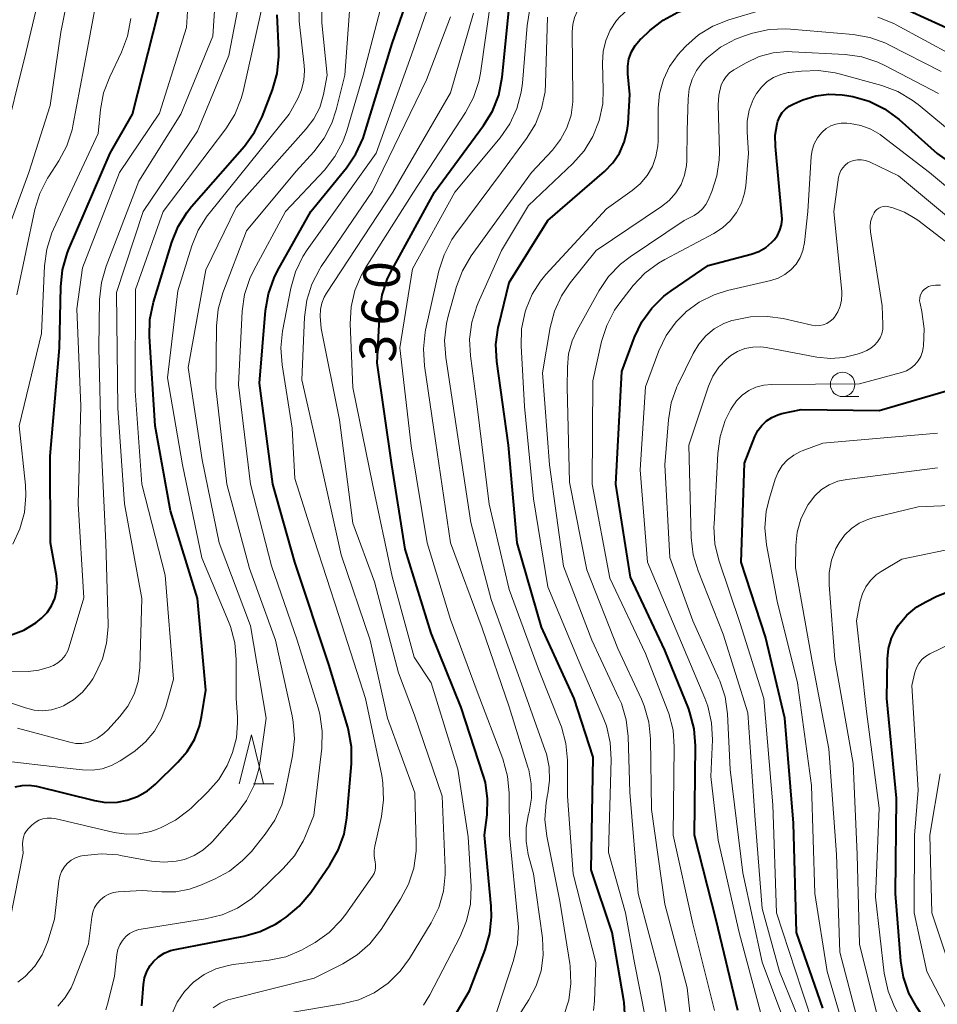
# Model space of a CAD drawing. Units: metres. Extents: x -64000 to -62000, y 24000 to 25500.
# Drawn here: x -63853 to -63759, y 25000 to 25101 of the extents above; entities that cross this region are included whole.
import ezdxf

# ---------------------------------------------------------------- set-up
doc = ezdxf.new("R2010")
doc.units = ezdxf.units.M
for name, color, linetype, lineweight in [('633100_広葉樹林', 7, 'Continuous', 13), ('633200_針葉樹林', 7, 'Continuous', 13), ('710100_等高線(計曲線)', 7, 'Continuous', 40), ('710200_等高線(主曲線)', 7, 'Continuous', 13)]:
    doc.layers.add(name, color=color, linetype=linetype, lineweight=lineweight)
doc.styles.add('Style-WORKING', font='MS Gothic.ttf')

msp = doc.modelspace()

# ---------------------------------------------------------------- linework, layer by layer
at = {"layer": '633100_広葉樹林', "linetype": 'Continuous', "lineweight": 13}
msp.add_line((-63768.75, 25062), (-63767.08, 25062), dxfattribs=at)
msp.add_circle((-63768.75, 25063.25), 1.25, dxfattribs=at)
at = {"layer": '633200_針葉樹林', "linetype": 'Continuous', "lineweight": 13}
msp.add_line((-63829.23, 25022.27), (-63827.15, 25022.27), dxfattribs=at)
at = {"layer": '633200_針葉樹林', "linetype": 'Continuous', "lineweight": 13, "flags": 128}
msp.add_lwpolyline([(-63830.69, 25022.27), (-63829.44, 25027.27), (-63828.19, 25022.27)], dxfattribs=at)
at = {"layer": '710100_等高線(計曲線)', "linetype": 'Continuous', "lineweight": 40, "flags": 128}
for points, elevation in [([(-63840.7, 24999.48), (-63840.52, 25001.66), (-63840.41, 25002.34), (-63840.17, 25002.99), (-63839.83, 25003.6), (-63839.51, 25004), (-63838.99, 25004.48), (-63838.4, 25004.86), (-63837.75, 25005.13), (-63837.28, 25005.25), (-63830.23, 25006.6), (-63828.56, 25007.08), (-63826.99, 25007.84), (-63826.41, 25008.21), (-63825.87, 25008.58), (-63824.53, 25009.7), (-63823.35, 25011.1), (-63821.39, 25013.94), (-63820.53, 25015.45), (-63819.94, 25017.09), (-63819.65, 25018.77), (-63819.17, 25024.3), (-63819.17, 25026.04), (-63819.47, 25027.76), (-63819.56, 25028.06), (-63821.5, 25034.5), (-63824.99, 25045), (-63827.25, 25053), (-63828.61, 25063.39), (-63828, 25070.83), (-63827.71, 25072.54), (-63827.12, 25074.19), (-63826.76, 25074.9), (-63823.34, 25081), (-63819.69, 25085.48), (-63818.71, 25086.93), (-63817.99, 25088.52), (-63817.88, 25088.87), (-63815, 25098.26), (-63811.26, 25109)], 350), ([(-63790.03, 25098.05), (-63789.54, 25098.64), (-63789.44, 25098.74), (-63788.55, 25099.57), (-63787.18, 25100.65), (-63785.65, 25101.47), (-63783.99, 25102.02), (-63783.75, 25102.07), (-63775, 25103.9), (-63764.96, 25103.04), (-63757, 25099.39)], 370), ([(-63808.84, 24998), (-63807.07, 25001), (-63805.45, 25005.2), (-63804.97, 25006.88), (-63804.79, 25008.61), (-63804.83, 25009.71), (-63805.5, 25017), (-63805.25, 25019.08), (-63805.2, 25020.73), (-63805.43, 25022.38), (-63805.65, 25023.14), (-63807.9, 25030.1), (-63811, 25037.72), (-63813.66, 25046.34), (-63815.03, 25055), (-63816.54, 25065.46), (-63816.25, 25070.74), (-63816.01, 25072.46), (-63815.46, 25074.12), (-63815.04, 25074.99), (-63810.65, 25083), (-63805.61, 25089.82), (-63804.7, 25091.3), (-63804.06, 25092.93), (-63803.69, 25094.78), (-63802.88, 25103)], 360), ([(-63854.2, 25037.51), (-63852.83, 25038.04), (-63851.57, 25038.79), (-63851, 25039.25), (-63850.43, 25039.84), (-63849.98, 25040.51), (-63849.64, 25041.26), (-63849.45, 25042.05), (-63849.39, 25042.86), (-63849.46, 25043.6), (-63850.06, 25047), (-63850.12, 25055.88), (-63849.14, 25067), (-63849.03, 25073.28), (-63848.85, 25075.01), (-63848.37, 25076.69), (-63848.22, 25077.06), (-63843.94, 25087), (-63841.66, 25091), (-63839, 25101.5)], 330), ([(-63853.69, 25021.95), (-63852.99, 25022.09), (-63852.27, 25022.11), (-63851.53, 25022), (-63845.57, 25020.53), (-63844.4, 25020.35), (-63843.21, 25020.37), (-63842.21, 25020.56), (-63841.13, 25020.95), (-63840.13, 25021.52), (-63839.29, 25022.21), (-63836.99, 25024.46), (-63836.03, 25025.56), (-63835.29, 25026.81), (-63834.77, 25028.18), (-63834.56, 25029.13), (-63834.13, 25031.87), (-63835, 25041.27), (-63837.74, 25050.26), (-63839.33, 25059), (-63839.91, 25068.16), (-63839.87, 25069.91), (-63839.49, 25071.71), (-63837.62, 25077.85), (-63836.97, 25079.47), (-63836.05, 25080.95), (-63835.59, 25081.51), (-63830.17, 25087.72), (-63829.14, 25089.13), (-63828.36, 25090.72), (-63827.29, 25093.5), (-63826.81, 25095.18), (-63826.63, 25096.91), (-63826.64, 25097.55), (-63826.81, 25101.19)], 340), ([(-63791.07, 24998.07), (-63791.17, 24999.81), (-63791.21, 25000.02), (-63792.4, 25007), (-63794.58, 25013.42), (-63794.37, 25025), (-63796.31, 25031), (-63799.65, 25038.35), (-63802.17, 25047), (-63803.06, 25057), (-63804.25, 25065.62), (-63804.34, 25067.36), (-63804.12, 25069.09), (-63804.06, 25069.33), (-63803, 25073.73), (-63799, 25080.07), (-63793.2, 25085.1), (-63792.35, 25085.98), (-63791.66, 25087), (-63791.16, 25088.12), (-63790.86, 25089.31), (-63790.78, 25090.03), (-63790.61, 25093), (-63790.81, 25095.14), (-63790.81, 25095.91), (-63790.68, 25096.66), (-63790.42, 25097.38), (-63790.03, 25098.05)], 370), ([(-63773.76, 25092.07), (-63772.82, 25092.46), (-63771.51, 25092.87), (-63770.16, 25093.05), (-63768.79, 25092.99), (-63768.32, 25092.91), (-63767.68, 25092.79), (-63766.01, 25092.31), (-63764.44, 25091.55), (-63762.95, 25090.45), (-63759.03, 25086.97), (-63753, 25082.67)], 380), ([(-63779.52, 24999), (-63781.73, 25008.27), (-63783.95, 25017), (-63783.85, 25026.17), (-63783.99, 25027.9), (-63784.42, 25029.59), (-63784.58, 25030.02), (-63787, 25035.99), (-63790.54, 25043.46), (-63792.03, 25053), (-63791.43, 25064.57), (-63790.12, 25068.09), (-63789.37, 25069.67), (-63788.35, 25071.09), (-63787.11, 25072.31), (-63786.36, 25072.87), (-63782.54, 25075.46), (-63778.12, 25076.63), (-63777.35, 25076.91), (-63776.64, 25077.32), (-63776.01, 25077.84), (-63775.79, 25078.08), (-63775.44, 25078.55), (-63775.19, 25079.07), (-63775.03, 25079.62), (-63774.96, 25080.2), (-63774.98, 25080.59), (-63775.65, 25087.67), (-63775.66, 25088.85), (-63775.46, 25090.01), (-63775.39, 25090.28), (-63775.2, 25090.74), (-63774.94, 25091.15), (-63774.61, 25091.52), (-63774.23, 25091.82), (-63773.76, 25092.07)], 380), ([(-63770.77, 24999.23), (-63773.49, 25007), (-63773.8, 25018.2), (-63774.68, 25029), (-63776.67, 25037.33), (-63779.15, 25045), (-63778.82, 25055.18), (-63777.75, 25057.91), (-63777.45, 25058.51), (-63777.05, 25059.04), (-63776.57, 25059.5), (-63776.01, 25059.87), (-63775.4, 25060.14), (-63775, 25060.25), (-63773, 25060.69), (-63765, 25060.57), (-63757.83, 25062.65)], 390), ([(-63759, 24996.12), (-63761.1, 24999.25), (-63761.94, 25000.77), (-63762.5, 25002.42), (-63762.77, 25004.06), (-63763.3, 25011), (-63763.21, 25020.79), (-63764.21, 25031), (-63764.14, 25035.1), (-63764.03, 25036.16), (-63763.73, 25037.19), (-63763.26, 25038.15), (-63763, 25038.55), (-63762.14, 25039.56), (-63761.12, 25040.41), (-63760.2, 25040.95), (-63759.06, 25041.52), (-63757.44, 25042.16)], 400)]:
    msp.add_lwpolyline(points, dxfattribs=dict(at, elevation=elevation))
at = {"layer": '710200_等高線(主曲線)', "linetype": 'Continuous', "lineweight": 13, "flags": 128}
for points, elevation in [([(-63853.54, 25072.46), (-63851.69, 25081.19), (-63851.18, 25082.85), (-63850.39, 25084.41), (-63850.29, 25084.56), (-63849.22, 25086.2), (-63848.4, 25087.74), (-63847.86, 25089.4), (-63847.78, 25089.78), (-63846.27, 25097.73), (-63844.48, 25107.52), (-63844.15, 25111.02), (-63843.83, 25112.73), (-63843.22, 25114.36), (-63842.34, 25115.87), (-63841.8, 25116.55), (-63836.21, 25123.11), (-63835.2, 25124.53), (-63834.45, 25126.1), (-63834.06, 25127.43), (-63832.78, 25133.22), (-63832.2, 25139.24), (-63831.88, 25140.95), (-63831.27, 25142.6)], 326), ([(-63855.42, 25076.58), (-63852.31, 25085), (-63850.12, 25091.88), (-63849, 25099.41), (-63847.11, 25109)], 324), ([(-63855, 25087.63), (-63852.58, 25097.42), (-63849.84, 25109)], 322), ([(-63840.91, 25034.21), (-63840.71, 25041.29), (-63842.47, 25051), (-63843.18, 25060.82), (-63843.31, 25072.69), (-63840.57, 25081), (-63835, 25089.24), (-63831.76, 25097), (-63829.59, 25108.41)], 336), ([(-63837.61, 24998.62), (-63837.06, 24999.84), (-63836.31, 25000.94), (-63835.38, 25001.9), (-63834.29, 25002.68), (-63833.09, 25003.26), (-63831.8, 25003.62), (-63831.31, 25003.7), (-63827.64, 25004.15), (-63825.93, 25004.51), (-63824.32, 25005.17), (-63823.82, 25005.44), (-63822.9, 25005.97), (-63821.48, 25006.98), (-63820.25, 25008.22), (-63819.74, 25008.88), (-63817.01, 25012.78), (-63816.86, 25013.05), (-63816.75, 25013.34), (-63816.7, 25013.65), (-63816.7, 25013.96), (-63816.75, 25014.25), (-63816.85, 25014.84), (-63816.84, 25015.43), (-63816.78, 25015.85), (-63816.1, 25018.89), (-63815.87, 25020.62), (-63815.95, 25022.36), (-63816.07, 25023.11), (-63817.73, 25031), (-63820.48, 25039.52), (-63823, 25047.33), (-63825, 25053.58), (-63825.25, 25058.75), (-63826.3, 25065.26), (-63826.43, 25067), (-63826.25, 25068.73), (-63825.41, 25073.14), (-63824.93, 25074.81), (-63824.18, 25076.38), (-63823.73, 25077.06), (-63816.65, 25087), (-63813, 25097.09), (-63808.88, 25109)], 352), ([(-63796.63, 25090.89), (-63796.44, 25092.25), (-63796.43, 25092.76), (-63796.51, 25099.45), (-63796.45, 25100.2), (-63796.27, 25100.93), (-63795.96, 25101.61), (-63795.55, 25102.21), (-63794.96, 25102.83), (-63794.27, 25103.34), (-63793.49, 25103.72), (-63793.09, 25103.85), (-63783, 25106.77), (-63771.81, 25108.19), (-63761, 25106.46), (-63753.45, 25102.55)], 366), ([(-63844.39, 24999.04), (-63844.14, 24999.86), (-63843.5, 25002.5), (-63843.25, 25004.75), (-63843.15, 25005.26), (-63842.96, 25005.74), (-63842.69, 25006.18), (-63842.35, 25006.57), (-63841.95, 25006.89), (-63841.49, 25007.14), (-63841, 25007.3), (-63840.76, 25007.35), (-63834.15, 25008.38), (-63832.45, 25008.8), (-63830.86, 25009.5), (-63829.41, 25010.47), (-63828.72, 25011.09), (-63826.18, 25013.55), (-63825.04, 25014.87), (-63824.15, 25016.37), (-63823.9, 25016.92), (-63823.05, 25019), (-63822.22, 25025.92), (-63822.17, 25027.66), (-63822.41, 25029.39), (-63822.6, 25030.06), (-63824.74, 25037), (-63827.37, 25044.63), (-63829.54, 25053), (-63830.79, 25063.21), (-63830.39, 25070.76), (-63830.15, 25072.49), (-63829.61, 25074.14), (-63829.21, 25074.98), (-63825.96, 25081), (-63821.96, 25085.26), (-63820.88, 25086.63), (-63820.06, 25088.16), (-63819.65, 25089.29), (-63817.98, 25095), (-63815, 25106.43)], 348), ([(-63793.4, 25096.27), (-63793.33, 25097.43), (-63793.06, 25098.56), (-63792.6, 25099.62), (-63791.96, 25100.59), (-63791.61, 25101), (-63790.48, 25102.02), (-63789.19, 25102.83), (-63787.78, 25103.4), (-63787.08, 25103.58), (-63779, 25105.34), (-63768.26, 25105.74), (-63761.63, 25104.37), (-63755, 25100.89)], 368), ([(-63855, 25033.76), (-63852.36, 25033.8), (-63851.28, 25033.92), (-63850.23, 25034.22), (-63849.77, 25034.41), (-63849.31, 25034.68), (-63848.91, 25035.03), (-63848.57, 25035.44), (-63848.31, 25035.91), (-63848.16, 25036.3), (-63846.67, 25041.33), (-63847.23, 25051), (-63846.97, 25061.03), (-63847.37, 25071), (-63846.79, 25075.21), (-63843, 25085), (-63838.9, 25091.1), (-63836.1, 25099.9), (-63835.79, 25104.84)], 332), ([(-63846.79, 25031.66), (-63846.03, 25032.58), (-63845.74, 25033.04), (-63845.45, 25033.55), (-63844.75, 25035.07), (-63844.31, 25036.7), (-63844.17, 25038.37), (-63844.17, 25038.61), (-63844.39, 25047), (-63844.86, 25057.14), (-63845.12, 25067), (-63845.03, 25071.98), (-63844.85, 25073.72), (-63844.36, 25075.4), (-63841, 25084.13), (-63836.71, 25091), (-63833.4, 25099), (-63832.99, 25105.29)], 334), ([(-63852.54, 25017.43), (-63852.33, 25017.67), (-63852, 25018), (-63851.66, 25018.29), (-63851.28, 25018.51), (-63850.86, 25018.66), (-63850.42, 25018.73), (-63849.98, 25018.73), (-63849.62, 25018.68), (-63843.53, 25017.25), (-63842.28, 25017.07), (-63841.01, 25017.11), (-63839.77, 25017.36), (-63839.14, 25017.59), (-63838.79, 25017.73), (-63837.24, 25018.52), (-63835.85, 25019.57), (-63835.61, 25019.8), (-63833.91, 25021.43), (-63832.8, 25022.71), (-63831.93, 25024.15), (-63831.52, 25025.13), (-63831.39, 25025.48), (-63830.99, 25026.97), (-63830.86, 25028.5), (-63830.89, 25029.13), (-63831.03, 25031), (-63831.01, 25035), (-63831.15, 25036.73), (-63831.6, 25038.42), (-63831.79, 25038.93), (-63834.55, 25045.45), (-63836.53, 25055), (-63838.06, 25063.94), (-63837, 25072.87), (-63835.57, 25077.48), (-63834.91, 25079.09), (-63833.98, 25080.57), (-63833.8, 25080.8), (-63825.56, 25091), (-63824.69, 25092.59), (-63824.29, 25093.5), (-63824.05, 25094.47), (-63823.99, 25095.47), (-63824.02, 25095.98), (-63824.54, 25100.54), (-63824.59, 25102.28)], 342), ([(-63827.05, 25018.52), (-63826.33, 25020.11), (-63825.97, 25021.43), (-63825.23, 25025.13), (-63825.04, 25026.86), (-63825.15, 25028.6), (-63825.26, 25029.23), (-63826.96, 25037), (-63829.65, 25044.35), (-63831.97, 25053), (-63833.1, 25062.9), (-63833.02, 25069.22), (-63832.85, 25070.96), (-63832.37, 25072.66), (-63829.95, 25079), (-63824.85, 25085.15), (-63823.04, 25087.14), (-63821.98, 25088.53), (-63821.18, 25090.08), (-63820.74, 25091.44), (-63819.84, 25095), (-63819.27, 25103)], 346), ([(-63811.79, 24999.55), (-63811.12, 25000.59), (-63808.01, 25006.58), (-63807.35, 25008.19), (-63806.97, 25009.89), (-63806.9, 25011.73), (-63807.18, 25016.82), (-63808.24, 25023.76), (-63811, 25032.63), (-63812.74, 25035.26), (-63815, 25043.54), (-63817, 25053.05), (-63819.05, 25062.95), (-63819.3, 25069.46), (-63819.22, 25071.2), (-63818.83, 25072.9), (-63818.15, 25074.51), (-63817.75, 25075.21), (-63812.8, 25083), (-63807.47, 25091.15), (-63806.64, 25092.69), (-63806.1, 25094.34), (-63805.94, 25095.19), (-63804.78, 25103.22)], 358), ([(-63854.95, 25024.6), (-63849, 25023.94), (-63846.79, 25023.68), (-63845.77, 25023.65), (-63844.77, 25023.8), (-63843.8, 25024.12), (-63842.91, 25024.6), (-63842.76, 25024.7), (-63841.4, 25025.65), (-63840.32, 25026.56), (-63839.41, 25027.65), (-63838.7, 25028.88), (-63838.23, 25030.17), (-63837.45, 25033), (-63838.32, 25043.68), (-63840.71, 25053), (-63841.4, 25062.6), (-63841.36, 25073), (-63838.51, 25081), (-63832.08, 25089.5), (-63831.16, 25090.97), (-63830.5, 25092.59), (-63830.31, 25093.32), (-63828.44, 25101.56)], 338), ([(-63836.31, 25014.5), (-63835.32, 25014.89), (-63834.42, 25015.44), (-63833.62, 25016.15), (-63833.46, 25016.32), (-63830.99, 25019.13), (-63829.95, 25020.54), (-63829.18, 25022.1), (-63828.69, 25023.77), (-63828.59, 25024.37), (-63827.95, 25029), (-63829.53, 25038.47), (-63832.76, 25047), (-63834.5, 25055.5), (-63835.94, 25065), (-63834.14, 25075), (-63831, 25081.4), (-63823.81, 25089.48), (-63823.03, 25090.52), (-63822.44, 25091.69), (-63822.06, 25093), (-63821.66, 25095), (-63822.21, 25100.36), (-63822.23, 25102.11)], 344), ([(-63813.21, 25004.33), (-63810.99, 25007.99), (-63810.22, 25009.56), (-63809.73, 25011.23), (-63809.54, 25012.96), (-63809.55, 25013.61), (-63809.86, 25021), (-63812.69, 25029.31), (-63814.34, 25033.66), (-63816.82, 25043), (-63819.02, 25049), (-63820.4, 25059.6), (-63822.3, 25069), (-63822.38, 25070.27), (-63822.36, 25070.94), (-63822.22, 25071.6), (-63821.98, 25072.22), (-63821.75, 25072.61), (-63814.92, 25083), (-63809, 25093.17), (-63806.63, 25101.37)], 356), ([(-63814.21, 25067), (-63812.9, 25075.1), (-63808.57, 25083), (-63803.92, 25088.56), (-63802.92, 25089.99), (-63802.19, 25091.57), (-63801.74, 25093.26), (-63801.62, 25094.17), (-63801.14, 25100.09), (-63800.85, 25101.81)], 362), ([(-63799, 25042.49), (-63800.5, 25051.5), (-63801.41, 25061), (-63801.76, 25067.21), (-63801.7, 25068.95), (-63801.33, 25070.71), (-63801.24, 25071), (-63800.63, 25072.5), (-63799.77, 25073.86), (-63799.21, 25074.54), (-63793, 25081.28), (-63790.36, 25083.14), (-63789.52, 25083.85), (-63788.82, 25084.68), (-63788.28, 25085.63), (-63787.91, 25086.66), (-63787.72, 25087.73), (-63787.7, 25088.23), (-63787.68, 25091.61), (-63787.54, 25093.1), (-63787.15, 25094.54), (-63786.51, 25095.89), (-63785.64, 25097.11), (-63785.33, 25097.46), (-63784.85, 25097.97), (-63783.54, 25099.12), (-63782.06, 25100.03), (-63780.42, 25100.68), (-63776.98, 25101.69)], 372), ([(-63853.96, 25046.86), (-63853.22, 25048.44), (-63852.76, 25050.12), (-63852.61, 25051.86), (-63852.66, 25052.91), (-63853.29, 25059), (-63851, 25068.49), (-63850.69, 25075.42), (-63850.46, 25077.15), (-63849.93, 25078.81), (-63849.76, 25079.2), (-63845.18, 25089), (-63844.94, 25091.46), (-63844.62, 25093.18), (-63844, 25094.83), (-63842.77, 25097.36), (-63842.16, 25098.99), (-63841.82, 25100.81)], 328), ([(-63823.77, 25071.89), (-63823.24, 25073.55), (-63822.44, 25075.1), (-63822.27, 25075.35), (-63817, 25083.08), (-63811.48, 25094.52), (-63809, 25101)], 354), ([(-63802.85, 24997.15), (-63800.96, 25000.07), (-63800.2, 25001.51), (-63799.7, 25003.06), (-63799.48, 25004.67), (-63799.56, 25006.45), (-63800.49, 25013), (-63801.02, 25015), (-63801.25, 25016.36), (-63801.25, 25017.74), (-63801.03, 25019), (-63800.94, 25019.33), (-63800.7, 25020.78), (-63800.71, 25022.24), (-63800.97, 25023.68), (-63801.06, 25023.97), (-63803, 25030.14), (-63805.77, 25038.23), (-63809, 25047), (-63810.53, 25057.47), (-63811.69, 25065.16), (-63811.79, 25066.9), (-63811.6, 25068.63), (-63811.56, 25068.82), (-63810.2, 25074.91), (-63809.67, 25076.57), (-63808.87, 25078.12), (-63808.45, 25078.72), (-63803.76, 25085), (-63801.19, 25088.48), (-63800.28, 25089.97), (-63799.65, 25091.59), (-63799.3, 25093.3), (-63799.24, 25094.13), (-63799.05, 25100.95)], 364), ([(-63765.12, 25100.94), (-63763.5, 25100.29), (-63763.25, 25100.16), (-63757.43, 25097)], 372), ([(-63798.77, 25069.08), (-63798.34, 25070.77), (-63797.62, 25072.35), (-63796.71, 25073.69), (-63794.06, 25077), (-63787.33, 25081.51), (-63786.54, 25082.14), (-63785.87, 25082.91), (-63785.34, 25083.78), (-63784.98, 25084.72), (-63784.78, 25085.72), (-63784.75, 25086.25), (-63784.7, 25089.3), (-63784.61, 25092.57), (-63784.49, 25093.58), (-63784.2, 25094.57), (-63783.74, 25095.48), (-63783.13, 25096.3), (-63782.77, 25096.67), (-63782.66, 25096.78), (-63781.29, 25097.86), (-63779.76, 25098.69), (-63778.83, 25099.04), (-63778, 25099.3), (-63776.3, 25099.68), (-63774.56, 25099.76), (-63774.09, 25099.73), (-63767.67, 25099.17), (-63765.95, 25098.87), (-63764.31, 25098.27), (-63764.01, 25098.12)], 374), ([(-63781.4, 25087.1), (-63781.52, 25091.94), (-63781.46, 25092.94), (-63781.2, 25094), (-63780.99, 25094.46), (-63780.71, 25094.87), (-63780.36, 25095.23), (-63779.93, 25095.53), (-63778.65, 25096.27), (-63777.31, 25096.9), (-63775.87, 25097.28), (-63774.39, 25097.41), (-63773.94, 25097.4), (-63768.5, 25097.12), (-63766.77, 25096.87), (-63765.12, 25096.33), (-63764.36, 25095.97), (-63758.9, 25093.1)], 376), ([(-63764.01, 25098.12), (-63758.62, 25095.38)], 374), ([(-63794.32, 24998.98), (-63794.23, 24999.95), (-63794.08, 25003.92), (-63796.4, 25013), (-63797, 25021), (-63797, 25024.67), (-63797.15, 25026.4), (-63797.6, 25028.09), (-63797.7, 25028.35), (-63799.96, 25034.04), (-63803, 25042.2), (-63805.04, 25050.96), (-63806.26, 25061), (-63806.97, 25066.17), (-63807.05, 25067.91), (-63806.83, 25069.64), (-63806.31, 25071.3), (-63806.18, 25071.61), (-63803.76, 25077), (-63801, 25081.62), (-63796.45, 25085.92), (-63795.29, 25087.23), (-63794.38, 25088.71), (-63793.73, 25090.33), (-63793.38, 25092.04), (-63793.32, 25093.48), (-63793.4, 25096.27)], 368), ([(-63789.05, 25074.66), (-63787.66, 25075.71), (-63787.01, 25076.09), (-63781.97, 25078.74), (-63781.07, 25079.32), (-63780.28, 25080.05), (-63779.63, 25080.91), (-63779.14, 25081.87), (-63778.82, 25082.89), (-63778.7, 25083.65), (-63778.4, 25087), (-63778.56, 25089.14), (-63778.54, 25090.29), (-63778.33, 25091.42), (-63777.92, 25092.49), (-63777.58, 25093.11), (-63777.56, 25093.14), (-63777.08, 25093.78), (-63776.5, 25094.33), (-63775.83, 25094.76), (-63775.1, 25095.07), (-63774.32, 25095.26), (-63774.23, 25095.27), (-63772.97, 25095.42), (-63771.23, 25095.48), (-63769.5, 25095.24), (-63769.09, 25095.14), (-63764.73, 25093.93), (-63763.09, 25093.32), (-63761.59, 25092.44), (-63760.99, 25091.97), (-63757, 25088.65)], 378), ([(-63797.39, 24998.38), (-63796.87, 25000.05), (-63796.64, 25001.77), (-63796.72, 25003.52), (-63796.76, 25003.8), (-63797.79, 25010.21), (-63799.12, 25016.87), (-63799.31, 25018.6), (-63799.2, 25020.34), (-63799.05, 25021.12), (-63799.02, 25021.25), (-63798.83, 25022.61), (-63798.87, 25023.98), (-63799.15, 25025.32), (-63799.27, 25025.69), (-63801.88, 25033), (-63804.82, 25041.18), (-63806.93, 25049.07), (-63808.41, 25059), (-63809.5, 25066.02), (-63809.62, 25067.76), (-63809.43, 25069.5), (-63809.24, 25070.26), (-63808.39, 25073.29), (-63807.77, 25074.92), (-63806.87, 25076.44), (-63800.7, 25085), (-63798.54, 25087.3), (-63797.7, 25088.38), (-63797.06, 25089.59), (-63796.63, 25090.89)], 366), ([(-63777.19, 24998.81), (-63779.36, 25007), (-63781.52, 25016.48), (-63782.28, 25023), (-63782.12, 25026.76), (-63782.2, 25028.51), (-63782.58, 25030.21), (-63782.89, 25031.06), (-63785.28, 25036.72), (-63788.78, 25045), (-63789.52, 25054.48), (-63789, 25063), (-63787.6, 25066.69), (-63786.85, 25068.26), (-63785.83, 25069.68), (-63784.89, 25070.64), (-63784.87, 25070.66), (-63783.49, 25071.68), (-63781.95, 25072.44), (-63780.57, 25072.88), (-63776.11, 25073.92), (-63775.37, 25074.16), (-63774.67, 25074.53), (-63774.05, 25075.02), (-63773.53, 25075.6), (-63773.11, 25076.27), (-63772.82, 25077), (-63772.65, 25077.82), (-63772.31, 25081), (-63771.97, 25086.64), (-63771.87, 25087.31), (-63771.66, 25087.95), (-63771.34, 25088.55), (-63770.92, 25089.08), (-63770.84, 25089.16), (-63770.42, 25089.51), (-63769.95, 25089.79), (-63769.43, 25089.97), (-63768.89, 25090.07)], 382), ([(-63768.89, 25090.07), (-63768.33, 25090.07), (-63767.97, 25090.03), (-63766.88, 25089.84), (-63765.84, 25089.46), (-63764.89, 25088.9), (-63764.68, 25088.74), (-63759.82, 25085), (-63753.91, 25080.09)], 382), ([(-63783.88, 24993.91), (-63784.7, 25001.3), (-63787, 25009.9), (-63788.37, 25019.63), (-63788.47, 25026.86), (-63788.65, 25028.6), (-63789.12, 25030.27), (-63789.4, 25030.94), (-63791.84, 25036.16), (-63795, 25044.22), (-63796.78, 25053.22), (-63797.02, 25062.98), (-63797.01, 25065.01), (-63796.88, 25066.38), (-63796.52, 25067.72), (-63796.01, 25068.81), (-63793.75, 25072.89), (-63792.78, 25074.33), (-63791.56, 25075.58), (-63790.57, 25076.35), (-63785, 25080.07), (-63784, 25080.6), (-63783.53, 25080.91), (-63783.12, 25081.29), (-63782.78, 25081.73), (-63782.55, 25082.17), (-63782.17, 25083.07), (-63781.65, 25084.66), (-63781.41, 25086.32), (-63781.4, 25087.1)], 376), ([(-63769.72, 25070), (-63769.59, 25070.15), (-63769.25, 25070.69), (-63769, 25071.27), (-63768.86, 25071.89), (-63768.82, 25072.53), (-63768.84, 25072.76), (-63769.66, 25081), (-63769.16, 25084.52), (-63769.07, 25084.87), (-63768.93, 25085.2), (-63768.74, 25085.5), (-63768.49, 25085.77), (-63768.21, 25085.98), (-63768, 25086.09), (-63767.62, 25086.23), (-63767.22, 25086.31), (-63766.81, 25086.31), (-63766.41, 25086.24), (-63766, 25086.09), (-63763, 25084.67), (-63756.64, 25079.36)], 384), ([(-63772.27, 24995.73), (-63775.24, 25003), (-63777, 25009.44), (-63777.76, 25019), (-63778.47, 25029.53), (-63781, 25037.61), (-63783.58, 25044.1), (-63784.08, 25045.77), (-63784.29, 25047.54), (-63784.53, 25057), (-63782.51, 25063.07), (-63782.06, 25064.09), (-63781.45, 25065.03), (-63780.68, 25065.84), (-63780.22, 25066.21), (-63779.53, 25066.63), (-63778.77, 25066.93), (-63777.97, 25067.09), (-63777.16, 25067.11), (-63776.58, 25067.04), (-63771.4, 25066.05), (-63770, 25065.9), (-63768.61, 25066.01), (-63767.25, 25066.35), (-63766.75, 25066.54), (-63766.26, 25066.75), (-63765.84, 25066.97), (-63765.47, 25067.27), (-63765.15, 25067.62), (-63764.9, 25068.02), (-63764.72, 25068.46), (-63764.62, 25068.93), (-63764.6, 25069.4), (-63764.69, 25071.31), (-63765.89, 25078.92), (-63765.92, 25079.43), (-63765.87, 25079.95), (-63765.72, 25080.44), (-63765.52, 25080.86), (-63765.39, 25081.05), (-63765.22, 25081.22), (-63765.02, 25081.36), (-63764.81, 25081.46), (-63764.58, 25081.52), (-63764.34, 25081.54), (-63764.11, 25081.52), (-63763.99, 25081.49), (-63763.59, 25081.38), (-63762.38, 25080.94), (-63761.28, 25080.3), (-63761.01, 25080.1), (-63755.87, 25076.13)], 386), ([(-63781.89, 24999), (-63784.13, 25007.87), (-63786.15, 25017), (-63786.03, 25026.04), (-63786.16, 25027.77), (-63786.59, 25029.46), (-63786.72, 25029.81), (-63789, 25035.62), (-63792.64, 25043.36), (-63794.45, 25053), (-63794.39, 25063.61), (-63793.49, 25067.65), (-63792.96, 25069.31), (-63792.16, 25070.86), (-63791.62, 25071.62), (-63790.24, 25073.39), (-63789.05, 25074.66)], 378), ([(-63776.04, 25063.26), (-63767, 25063.31), (-63762.69, 25064.48), (-63762.19, 25064.66), (-63761.74, 25064.92), (-63761.33, 25065.26), (-63761, 25065.66), (-63760.73, 25066.12), (-63760.55, 25066.62), (-63760.48, 25067), (-63760.45, 25067.22), (-63760.37, 25068.97), (-63760.61, 25070.75), (-63760.8, 25071.57), (-63760.84, 25071.83), (-63760.83, 25072.09), (-63760.77, 25072.35), (-63760.67, 25072.59), (-63760.53, 25072.81), (-63760.36, 25073.01), (-63760.15, 25073.17), (-63759.92, 25073.29), (-63759.7, 25073.36), (-63759.2, 25073.44), (-63758.69, 25073.44)], 388), ([(-63833.38, 24999.27), (-63832.66, 24999.73), (-63831.88, 25000.07), (-63831.55, 25000.16), (-63823, 25002.31), (-63820.07, 25003.78), (-63818.58, 25004.69), (-63817.28, 25005.84), (-63816.13, 25007.3), (-63814.13, 25010.41), (-63813.31, 25011.95), (-63812.78, 25013.61), (-63812.54, 25015.34), (-63812.53, 25016.08), (-63812.67, 25021.33), (-63815.46, 25029), (-63817.25, 25037), (-63820.24, 25045.76), (-63822.27, 25055), (-63824.28, 25063.72), (-63823.99, 25070.16), (-63823.77, 25071.89)], 354), ([(-63774.02, 24995.98), (-63777, 25003.94), (-63779, 25013.11), (-63780.28, 25023.72), (-63780.58, 25029.45), (-63780.82, 25031.18), (-63781.36, 25032.84), (-63781.44, 25033.03), (-63784.12, 25039), (-63786.5, 25045.5), (-63786.99, 25055), (-63786.63, 25059.63), (-63786.34, 25061.35), (-63785.76, 25063), (-63785.66, 25063.22), (-63784.1, 25066.44), (-63783.52, 25067.4), (-63782.79, 25068.25), (-63781.93, 25068.95), (-63780.95, 25069.5), (-63780.13, 25069.8), (-63779.91, 25069.86), (-63778.2, 25070.2), (-63776.46, 25070.24), (-63774.86, 25070.01), (-63771.92, 25069.33), (-63771.52, 25069.27), (-63771.12, 25069.29), (-63770.73, 25069.37), (-63770.36, 25069.52), (-63770.02, 25069.73), (-63769.72, 25070)], 384), ([(-63786.27, 24995.19), (-63787.49, 25002.51), (-63789.74, 25011), (-63790.6, 25021.4), (-63790.76, 25027.1), (-63790.96, 25028.83), (-63791.46, 25030.5), (-63791.71, 25031.06), (-63794.5, 25037), (-63797.42, 25044.58), (-63798.84, 25055), (-63799.55, 25064.45), (-63798.77, 25069.08)], 374), ([(-63804.78, 24997.22), (-63802.53, 25004.12), (-63802.14, 25005.82), (-63802.04, 25007.56), (-63802.09, 25008.22), (-63802.96, 25017), (-63802.99, 25021.3), (-63803.15, 25023.03), (-63803.65, 25024.81), (-63806.28, 25031.72), (-63809, 25039.12), (-63811.41, 25047), (-63813.05, 25056.95), (-63814.21, 25067)], 362), ([(-63770.28, 24993), (-63772.92, 25001.08), (-63775.55, 25009), (-63775.9, 25020.1), (-63776.83, 25031), (-63779.28, 25038.72), (-63781.44, 25045.2), (-63781.85, 25046.9), (-63781.96, 25048.64), (-63781.95, 25048.9), (-63781.57, 25056.17), (-63781.33, 25057.9), (-63780.79, 25059.55), (-63780.26, 25060.63), (-63780.1, 25060.9), (-63779.63, 25061.58), (-63779.05, 25062.16), (-63778.38, 25062.63), (-63777.64, 25062.98), (-63776.85, 25063.19), (-63776.04, 25063.26)], 388), ([(-63767.77, 24994.23), (-63770.33, 25003), (-63771.6, 25011), (-63771.93, 25022.07), (-63773.39, 25032.61), (-63775.47, 25041), (-63776.55, 25046.78), (-63776.72, 25048.52), (-63776.58, 25050.25), (-63776.27, 25051.58), (-63775.67, 25053.51), (-63775.36, 25054.24), (-63774.94, 25054.92), (-63774.4, 25055.51), (-63773.77, 25056), (-63773.07, 25056.37), (-63772.89, 25056.44), (-63770.78, 25057.22), (-63759, 25058.25)], 392), ([(-63766.93, 24997), (-63769.03, 25004.97), (-63769.37, 25015), (-63770.17, 25025.83), (-63771.9, 25035), (-63773.58, 25044.42), (-63773.55, 25046.71), (-63773.41, 25048.09), (-63773.03, 25049.43), (-63772.43, 25050.68), (-63772.27, 25050.92), (-63772.16, 25051.1), (-63771.59, 25051.83), (-63770.9, 25052.46), (-63770.11, 25052.96), (-63769.24, 25053.31), (-63768.33, 25053.5), (-63759, 25054.68)], 394), ([(-63758.99, 24964.74), (-63759.03, 24965.12), (-63759.06, 24965.24), (-63760.66, 24971.34), (-63760.69, 24981), (-63761.49, 24989), (-63764.85, 24997.15), (-63767, 25005.8), (-63767.24, 25015), (-63767.67, 25024.33), (-63769.53, 25035), (-63770.13, 25042.68), (-63770.11, 25043.95), (-63769.88, 25045.2), (-63769.43, 25046.4), (-63769.11, 25047), (-63768.54, 25047.79), (-63767.84, 25048.46), (-63767.04, 25049.01), (-63766.15, 25049.4), (-63765.64, 25049.55), (-63761, 25050.68), (-63756.94, 25050.87)], 396), ([(-63758.22, 24970.55), (-63759.29, 24977), (-63758.69, 24987.31), (-63760.41, 24993.59), (-63763.41, 24999.37), (-63764.08, 25000.98), (-63764.47, 25002.83), (-63765.38, 25010.62), (-63765, 25019.76), (-63766.31, 25029.69), (-63767.32, 25039), (-63766.93, 25041), (-63766.71, 25041.77), (-63766.35, 25042.49), (-63765.88, 25043.14), (-63765.3, 25043.69), (-63764.79, 25044.05), (-63762.67, 25045.33), (-63756.41, 25046.6)], 398), ([(-63788.98, 24998.16), (-63790.13, 25003.87), (-63791.03, 25009), (-63792.8, 25015.2), (-63792.5, 25024.76), (-63792.6, 25026.5), (-63793, 25028.2), (-63793.32, 25029.05), (-63795.63, 25034.37), (-63799, 25042.49)], 372), ([(-63756.3, 24995.7), (-63760.09, 25003), (-63761.41, 25009), (-63761.36, 25017), (-63761, 25021.59), (-63761.64, 25032.36), (-63761.32, 25033.68), (-63761.16, 25034.16), (-63760.92, 25034.6), (-63760.6, 25035), (-63760.22, 25035.33), (-63759.78, 25035.6), (-63754.8, 25038.04)], 402), ([(-63853.48, 25027.97), (-63848.08, 25026.52), (-63847.48, 25026.41), (-63846.87, 25026.41), (-63846.27, 25026.51), (-63845.96, 25026.61), (-63845.24, 25026.95), (-63844.59, 25027.42), (-63844.16, 25027.82), (-63842.96, 25029.15), (-63842.13, 25030.24), (-63841.5, 25031.46), (-63841.09, 25032.77), (-63840.91, 25034.21)], 336), ([(-63854.2, 25030.56), (-63852.66, 25030.04), (-63851.77, 25029.82), (-63850.86, 25029.76), (-63849.96, 25029.86), (-63849.08, 25030.12), (-63848.73, 25030.27), (-63847.7, 25030.88), (-63846.79, 25031.66)], 334), ([(-63757, 25001.22), (-63759.6, 25009), (-63759.78, 25017), (-63758.72, 25023.28)], 404), ([(-63849.32, 24999.43), (-63848.56, 25000.31), (-63847.96, 25001.32), (-63847.76, 25001.78), (-63846.16, 25005.84), (-63845.84, 25008.57), (-63845.74, 25009.07), (-63845.55, 25009.55), (-63845.28, 25009.98), (-63844.95, 25010.36), (-63844.54, 25010.68), (-63844.09, 25010.92), (-63843.61, 25011.09), (-63843.12, 25011.16), (-63840.68, 25011.32), (-63838.65, 25011.16), (-63837.22, 25011.17), (-63835.81, 25011.43), (-63834.75, 25011.81), (-63833.25, 25012.46), (-63831.71, 25013.28), (-63830.35, 25014.37), (-63829.45, 25015.32), (-63828.02, 25017.08), (-63827.05, 25018.52)], 346), ([(-63854.26, 25008.18), (-63852.88, 25015.12), (-63852.94, 25016.06), (-63852.93, 25016.42), (-63852.86, 25016.78), (-63852.73, 25017.12), (-63852.54, 25017.43)], 342), ([(-63853.44, 25001.9), (-63852.67, 25002.49), (-63851.7, 25003.52), (-63850.94, 25004.69), (-63850.38, 25005.99), (-63850.34, 25006.12), (-63849.65, 25008.35), (-63849.23, 25012.29), (-63849.13, 25012.79), (-63848.95, 25013.27), (-63848.68, 25013.7), (-63848.35, 25014.09), (-63847.95, 25014.41), (-63847.51, 25014.65), (-63847.02, 25014.82), (-63846.87, 25014.85), (-63846.59, 25014.9), (-63844.86, 25015.08), (-63843.12, 25014.95), (-63842.89, 25014.91), (-63839.72, 25014.33), (-63838.45, 25014.2), (-63837.18, 25014.3), (-63836.31, 25014.5)], 344), ([(-63828.01, 24998.34), (-63820.12, 24999.66), (-63818.43, 25000.09), (-63816.84, 25000.81), (-63815.4, 25001.8), (-63814.16, 25003.02), (-63813.21, 25004.33)], 356)]:
    msp.add_lwpolyline(points, dxfattribs=dict(at, elevation=elevation))

# ---------------------------------------------------------------- texts
at = {"layer": '710100_等高線(計曲線)', "linetype": 'Continuous', "lineweight": 40, "style": 'Style-WORKING'}
for s, p in [('0', (-63814.28, 25072.95, -10)), ('6', (-63814.47, 25069.21, -10)), ('3', (-63814.67, 25065.46, -10))]:
    msp.add_text(s, height=3.75, rotation=87, dxfattribs=at).set_placement(p)

doc.saveas('drawing.dxf')
